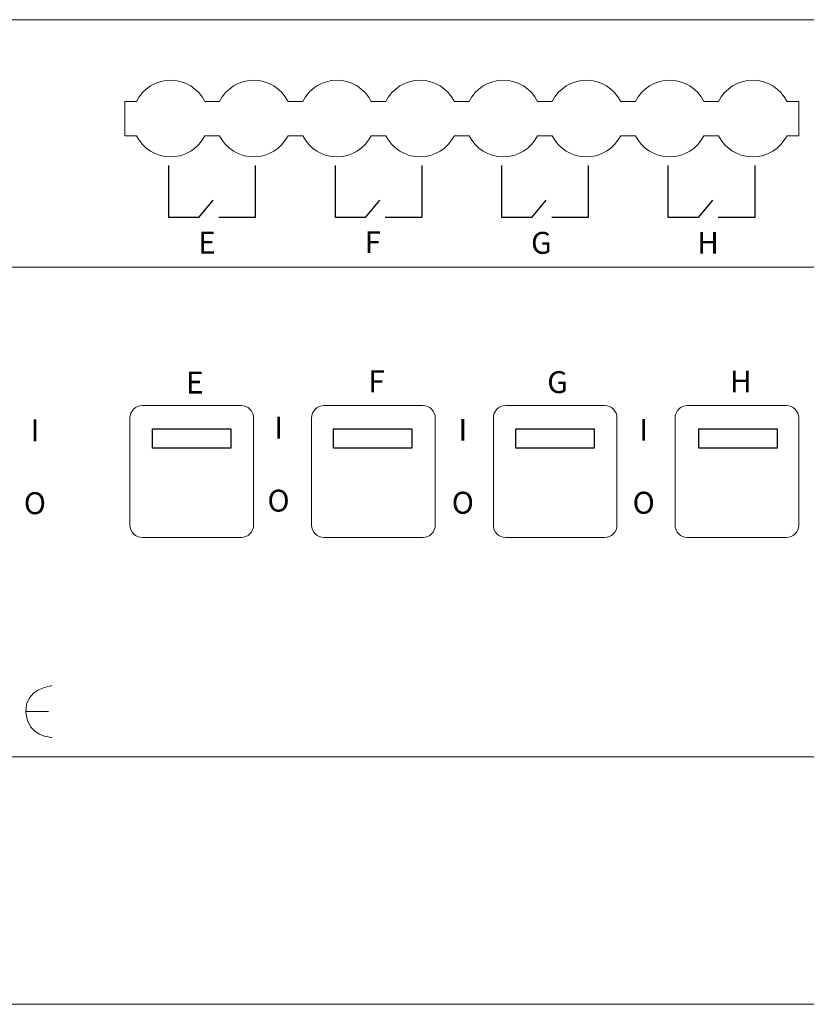
# Model space of a CAD drawing. Units: millimetres. Extents: x 939 to 1155, y -1564 to -1474.
# Drawn here: x 1006 to 1078, y -1564 to -1474 of the extents above; entities that cross this region are included whole.
import ezdxf

# ---------------------------------------------------------------- set-up
doc = ezdxf.new("R2010")
doc.units = ezdxf.units.MM
doc.header["$MEASUREMENT"] = 0
doc.layers.add('layer 1', color=7, linetype='Continuous')

msp = doc.modelspace()

# ---------------------------------------------------------------- linework, layer by layer
for points in [[(1018.647, -1511.009), (1025.8, -1511.009), (1025.8, -1512.769), (1018.647, -1512.769)], [(1035.171, -1511.021), (1042.325, -1511.021), (1042.325, -1512.781), (1035.171, -1512.781)], [(1051.847, -1511.009), (1059.001, -1511.009), (1059.001, -1512.769), (1051.847, -1512.769)], [(1068.563, -1511.008), (1075.717, -1511.008), (1075.717, -1512.768), (1068.563, -1512.768)]]:
    msp.add_lwpolyline(points, close=True)
at = {"layer": 'layer 1', "color": 7, "lineweight": 9}
msp.add_lwpolyline([(938.897, -1540.98), (1154.897, -1540.98), (1154.897, -1496.251), (938.897, -1496.251), (938.897, -1540.98)], close=True, dxfattribs=at)
for points, knots in [([(938.897, -1473.616), (938.897, -1473.616), (1154.897, -1473.616), (1154.897, -1473.616), (1154.897, -1473.616), (1154.897, -1473.616), (1154.897, -1563.616), (1154.897, -1563.616), (1154.897, -1563.616), (1154.897, -1563.616), (938.897, -1563.616), (938.897, -1563.616), (938.897, -1563.616), (938.897, -1563.616), (938.897, -1473.616), (938.897, -1473.616)], [0, 0, 0, 0, 0.2, 0.2, 0.2, 0.2, 0.4, 0.4, 0.4, 0.4, 0.6, 0.6, 0.6, 0.6, 1, 1, 1, 1]), ([(1023.418, -1481.088), (1022.825, -1479.903), (1021.613, -1479.153), (1020.287, -1479.153), (1020.287, -1479.153), (1018.962, -1479.153), (1017.75, -1479.903), (1017.157, -1481.088)], [0, 0, 0, 0, 0.333333, 0.333333, 0.333333, 0.333333, 1, 1, 1, 1]), ([(1031.018, -1481.088), (1030.425, -1479.903), (1029.213, -1479.153), (1027.887, -1479.153), (1027.887, -1479.153), (1026.562, -1479.153), (1025.35, -1479.903), (1024.757, -1481.088)], [0, 0, 0, 0, 0.333333, 0.333333, 0.333333, 0.333333, 1, 1, 1, 1]), ([(1038.618, -1481.088), (1038.025, -1479.903), (1036.813, -1479.153), (1035.487, -1479.153), (1035.487, -1479.153), (1034.162, -1479.153), (1032.95, -1479.903), (1032.357, -1481.088)], [0, 0, 0, 0, 0.333333, 0.333333, 0.333333, 0.333333, 1, 1, 1, 1]), ([(1046.218, -1481.088), (1045.625, -1479.903), (1044.413, -1479.153), (1043.087, -1479.153), (1043.087, -1479.153), (1041.762, -1479.153), (1040.55, -1479.903), (1039.957, -1481.088)], [0, 0, 0, 0, 0.333333, 0.333333, 0.333333, 0.333333, 1, 1, 1, 1]), ([(1053.818, -1481.088), (1053.225, -1479.903), (1052.013, -1479.153), (1050.687, -1479.153), (1050.687, -1479.153), (1049.362, -1479.153), (1048.15, -1479.903), (1047.557, -1481.088)], [0, 0, 0, 0, 0.333333, 0.333333, 0.333333, 0.333333, 1, 1, 1, 1]), ([(1061.418, -1481.088), (1060.825, -1479.903), (1059.613, -1479.153), (1058.287, -1479.153), (1058.287, -1479.153), (1056.962, -1479.153), (1055.75, -1479.903), (1055.157, -1481.088)], [0, 0, 0, 0, 0.333333, 0.333333, 0.333333, 0.333333, 1, 1, 1, 1]), ([(1069.018, -1481.088), (1068.425, -1479.903), (1067.213, -1479.153), (1065.887, -1479.153), (1065.887, -1479.153), (1064.562, -1479.153), (1063.35, -1479.903), (1062.757, -1481.088)], [0, 0, 0, 0, 0.333333, 0.333333, 0.333333, 0.333333, 1, 1, 1, 1]), ([(1076.618, -1481.088), (1076.025, -1479.903), (1074.813, -1479.153), (1073.487, -1479.153), (1073.487, -1479.153), (1072.162, -1479.153), (1070.95, -1479.903), (1070.357, -1481.088)], [0, 0, 0, 0, 0.333333, 0.333333, 0.333333, 0.333333, 1, 1, 1, 1]), ([(1017.157, -1484.218), (1017.75, -1485.404), (1018.962, -1486.153), (1020.287, -1486.153), (1020.287, -1486.153), (1021.613, -1486.153), (1022.825, -1485.404), (1023.418, -1484.218)], [0, 0, 0, 0, 0.333333, 0.333333, 0.333333, 0.333333, 1, 1, 1, 1]), ([(1024.757, -1484.218), (1025.35, -1485.404), (1026.562, -1486.153), (1027.887, -1486.153), (1027.887, -1486.153), (1029.213, -1486.153), (1030.425, -1485.404), (1031.018, -1484.218)], [0, 0, 0, 0, 0.333333, 0.333333, 0.333333, 0.333333, 1, 1, 1, 1]), ([(1032.357, -1484.218), (1032.95, -1485.404), (1034.162, -1486.153), (1035.487, -1486.153), (1035.487, -1486.153), (1036.813, -1486.153), (1038.025, -1485.404), (1038.618, -1484.218)], [0, 0, 0, 0, 0.333333, 0.333333, 0.333333, 0.333333, 1, 1, 1, 1]), ([(1039.957, -1484.218), (1040.55, -1485.404), (1041.762, -1486.153), (1043.087, -1486.153), (1043.087, -1486.153), (1044.413, -1486.153), (1045.625, -1485.404), (1046.218, -1484.218)], [0, 0, 0, 0, 0.333333, 0.333333, 0.333333, 0.333333, 1, 1, 1, 1]), ([(1047.557, -1484.218), (1048.15, -1485.404), (1049.362, -1486.153), (1050.687, -1486.153), (1050.687, -1486.153), (1052.013, -1486.153), (1053.225, -1485.404), (1053.818, -1484.218)], [0, 0, 0, 0, 0.333333, 0.333333, 0.333333, 0.333333, 1, 1, 1, 1]), ([(1055.157, -1484.218), (1055.75, -1485.404), (1056.962, -1486.153), (1058.287, -1486.153), (1058.287, -1486.153), (1059.613, -1486.153), (1060.825, -1485.404), (1061.418, -1484.218)], [0, 0, 0, 0, 0.333333, 0.333333, 0.333333, 0.333333, 1, 1, 1, 1]), ([(1062.757, -1484.218), (1063.35, -1485.404), (1064.562, -1486.153), (1065.887, -1486.153), (1065.887, -1486.153), (1067.213, -1486.153), (1068.425, -1485.404), (1069.018, -1484.218)], [0, 0, 0, 0, 0.333333, 0.333333, 0.333333, 0.333333, 1, 1, 1, 1]), ([(1070.357, -1484.218), (1070.95, -1485.404), (1072.162, -1486.153), (1073.487, -1486.153), (1073.487, -1486.153), (1074.813, -1486.153), (1076.025, -1485.404), (1076.618, -1484.218)], [0, 0, 0, 0, 0.333333, 0.333333, 0.333333, 0.333333, 1, 1, 1, 1])]:
    msp.add_open_spline(points, degree=3, knots=knots, dxfattribs=at)
for points in [[(1016.097, -1481.088), (1016.097, -1481.088), (1016.097, -1484.218), (1016.097, -1484.218)], [(1017.157, -1481.088), (1017.157, -1481.088), (1016.097, -1481.088), (1016.097, -1481.088)], [(1024.757, -1481.088), (1024.757, -1481.088), (1023.418, -1481.088), (1023.418, -1481.088)], [(1032.357, -1481.088), (1032.357, -1481.088), (1031.018, -1481.088), (1031.018, -1481.088)], [(1039.957, -1481.088), (1039.957, -1481.088), (1038.618, -1481.088), (1038.618, -1481.088)], [(1047.557, -1481.088), (1047.557, -1481.088), (1046.218, -1481.088), (1046.218, -1481.088)], [(1047.557, -1481.088), (1047.557, -1481.088), (1047.557, -1481.088), (1047.557, -1481.088)], [(1055.157, -1481.088), (1055.157, -1481.088), (1053.818, -1481.088), (1053.818, -1481.088)], [(1055.157, -1481.088), (1055.157, -1481.088), (1055.157, -1481.088), (1055.157, -1481.088)], [(1062.757, -1481.088), (1062.757, -1481.088), (1061.418, -1481.088), (1061.418, -1481.088)], [(1062.757, -1481.088), (1062.757, -1481.088), (1062.757, -1481.088), (1062.757, -1481.088)], [(1070.357, -1481.088), (1070.357, -1481.088), (1069.018, -1481.088), (1069.018, -1481.088)], [(1070.357, -1481.088), (1070.357, -1481.088), (1070.357, -1481.088), (1070.357, -1481.088)], [(1077.697, -1481.088), (1077.697, -1481.088), (1076.618, -1481.088), (1076.618, -1481.088)], [(1077.697, -1481.088), (1077.697, -1481.088), (1077.697, -1481.088), (1077.697, -1481.088)], [(1077.697, -1484.218), (1077.697, -1484.218), (1077.697, -1481.088), (1077.697, -1481.088)], [(1077.697, -1481.088), (1077.697, -1481.088), (1077.697, -1481.088), (1077.697, -1481.088)], [(1016.097, -1484.218), (1016.097, -1484.218), (1017.157, -1484.218), (1017.157, -1484.218)], [(1023.418, -1484.218), (1023.418, -1484.218), (1024.757, -1484.218), (1024.757, -1484.218)], [(1031.018, -1484.218), (1031.018, -1484.218), (1032.357, -1484.218), (1032.357, -1484.218)], [(1038.618, -1484.218), (1038.618, -1484.218), (1039.957, -1484.218), (1039.957, -1484.218)], [(1046.218, -1484.218), (1046.218, -1484.218), (1047.557, -1484.218), (1047.557, -1484.218)], [(1053.818, -1484.218), (1053.818, -1484.218), (1055.157, -1484.218), (1055.157, -1484.218)], [(1055.157, -1484.218), (1055.157, -1484.218), (1055.157, -1484.218), (1055.157, -1484.218)], [(1061.418, -1484.218), (1061.418, -1484.218), (1062.757, -1484.218), (1062.757, -1484.218)], [(1062.757, -1484.218), (1062.757, -1484.218), (1062.757, -1484.218), (1062.757, -1484.218)], [(1069.018, -1484.218), (1069.018, -1484.218), (1070.357, -1484.218), (1070.357, -1484.218)], [(1070.357, -1484.218), (1070.357, -1484.218), (1070.357, -1484.218), (1070.357, -1484.218)], [(1076.618, -1484.218), (1076.618, -1484.218), (1077.697, -1484.218), (1077.697, -1484.218)], [(1077.697, -1484.218), (1077.697, -1484.218), (1077.697, -1484.218), (1077.697, -1484.218)]]:
    msp.add_open_spline(points, degree=3, dxfattribs=at)
at = {"layer": 'layer 1', "color": 7}
for points in [[(1020.119, -1491.686), (1020.119, -1491.686), (1020.119, -1486.941), (1020.119, -1486.941)], [(1028.019, -1486.941), (1028.019, -1486.941), (1028.019, -1491.686), (1028.019, -1491.686)], [(1035.344, -1491.686), (1035.344, -1491.686), (1035.344, -1486.941), (1035.344, -1486.941)], [(1043.244, -1486.941), (1043.244, -1486.941), (1043.244, -1491.686), (1043.244, -1491.686)], [(1050.543, -1491.686), (1050.543, -1491.686), (1050.543, -1486.941), (1050.543, -1486.941)], [(1058.443, -1486.941), (1058.443, -1486.941), (1058.443, -1491.686), (1058.443, -1491.686)], [(1065.768, -1491.686), (1065.768, -1491.686), (1065.768, -1486.941), (1065.768, -1486.941)], [(1073.668, -1486.941), (1073.668, -1486.941), (1073.668, -1491.686), (1073.668, -1491.686)], [(1024.146, -1490.123), (1024.146, -1490.123), (1022.837, -1491.686), (1022.837, -1491.686)], [(1039.371, -1490.123), (1039.371, -1490.123), (1038.061, -1491.686), (1038.061, -1491.686)], [(1054.571, -1490.123), (1054.571, -1490.123), (1053.261, -1491.686), (1053.261, -1491.686)], [(1069.795, -1490.123), (1069.795, -1490.123), (1068.486, -1491.686), (1068.486, -1491.686)], [(1022.837, -1491.686), (1022.837, -1491.686), (1020.119, -1491.686), (1020.119, -1491.686)], [(1028.019, -1491.686), (1028.019, -1491.686), (1024.686, -1491.686), (1024.686, -1491.686)], [(1038.061, -1491.686), (1038.061, -1491.686), (1035.344, -1491.686), (1035.344, -1491.686)], [(1043.244, -1491.686), (1043.244, -1491.686), (1039.91, -1491.686), (1039.91, -1491.686)], [(1053.261, -1491.686), (1053.261, -1491.686), (1050.543, -1491.686), (1050.543, -1491.686)], [(1058.443, -1491.686), (1058.443, -1491.686), (1055.11, -1491.686), (1055.11, -1491.686)], [(1068.486, -1491.686), (1068.486, -1491.686), (1065.768, -1491.686), (1065.768, -1491.686)], [(1073.668, -1491.686), (1073.668, -1491.686), (1070.335, -1491.686), (1070.335, -1491.686)]]:
    msp.add_open_spline(points, degree=3, dxfattribs=at)
at = {"layer": 'layer 1', "color": 7, "lineweight": 20}
for points, knots in [([(1017.711, -1508.881), (1017.711, -1508.881), (1026.736, -1508.881), (1026.736, -1508.881), (1026.736, -1508.881), (1027.362, -1508.881), (1027.874, -1509.393), (1027.874, -1510.018), (1027.874, -1510.018), (1027.874, -1510.018), (1027.874, -1519.812), (1027.874, -1519.812), (1027.874, -1519.812), (1027.874, -1520.437), (1027.362, -1520.949), (1026.736, -1520.949), (1026.736, -1520.949), (1026.736, -1520.949), (1017.711, -1520.949), (1017.711, -1520.949), (1017.711, -1520.949), (1017.086, -1520.949), (1016.574, -1520.437), (1016.574, -1519.812), (1016.574, -1519.812), (1016.574, -1519.812), (1016.574, -1510.018), (1016.574, -1510.018), (1016.574, -1510.018), (1016.574, -1509.393), (1017.086, -1508.881), (1017.711, -1508.881)], [0, 0, 0, 0, 0.111111, 0.111111, 0.111111, 0.111111, 0.222222, 0.222222, 0.222222, 0.222222, 0.333333, 0.333333, 0.333333, 0.333333, 0.444444, 0.444444, 0.444444, 0.444444, 0.555556, 0.555556, 0.555556, 0.555556, 0.666667, 0.666667, 0.666667, 0.666667, 0.777778, 0.777778, 0.777778, 0.777778, 1, 1, 1, 1]), ([(1034.314, -1508.881), (1034.314, -1508.881), (1043.339, -1508.881), (1043.339, -1508.881), (1043.339, -1508.881), (1043.964, -1508.881), (1044.476, -1509.393), (1044.476, -1510.018), (1044.476, -1510.018), (1044.476, -1510.018), (1044.476, -1519.812), (1044.476, -1519.812), (1044.476, -1519.812), (1044.476, -1520.437), (1043.964, -1520.949), (1043.339, -1520.949), (1043.339, -1520.949), (1043.339, -1520.949), (1034.314, -1520.949), (1034.314, -1520.949), (1034.314, -1520.949), (1033.688, -1520.949), (1033.176, -1520.437), (1033.176, -1519.812), (1033.176, -1519.812), (1033.176, -1519.812), (1033.176, -1510.018), (1033.176, -1510.018), (1033.176, -1510.018), (1033.176, -1509.393), (1033.688, -1508.881), (1034.314, -1508.881)], [0, 0, 0, 0, 0.111111, 0.111111, 0.111111, 0.111111, 0.222222, 0.222222, 0.222222, 0.222222, 0.333333, 0.333333, 0.333333, 0.333333, 0.444444, 0.444444, 0.444444, 0.444444, 0.555556, 0.555556, 0.555556, 0.555556, 0.666667, 0.666667, 0.666667, 0.666667, 0.777778, 0.777778, 0.777778, 0.777778, 1, 1, 1, 1]), ([(1050.917, -1508.881), (1050.917, -1508.881), (1059.941, -1508.881), (1059.941, -1508.881), (1059.941, -1508.881), (1060.567, -1508.881), (1061.079, -1509.393), (1061.079, -1510.018), (1061.079, -1510.018), (1061.079, -1510.018), (1061.079, -1519.812), (1061.079, -1519.812), (1061.079, -1519.812), (1061.079, -1520.437), (1060.567, -1520.949), (1059.941, -1520.949), (1059.941, -1520.949), (1059.941, -1520.949), (1050.917, -1520.949), (1050.917, -1520.949), (1050.917, -1520.949), (1050.291, -1520.949), (1049.779, -1520.437), (1049.779, -1519.812), (1049.779, -1519.812), (1049.779, -1519.812), (1049.779, -1510.018), (1049.779, -1510.018), (1049.779, -1510.018), (1049.779, -1509.393), (1050.291, -1508.881), (1050.917, -1508.881)], [0, 0, 0, 0, 0.111111, 0.111111, 0.111111, 0.111111, 0.222222, 0.222222, 0.222222, 0.222222, 0.333333, 0.333333, 0.333333, 0.333333, 0.444444, 0.444444, 0.444444, 0.444444, 0.555556, 0.555556, 0.555556, 0.555556, 0.666667, 0.666667, 0.666667, 0.666667, 0.777778, 0.777778, 0.777778, 0.777778, 1, 1, 1, 1]), ([(1067.519, -1508.881), (1067.519, -1508.881), (1076.544, -1508.881), (1076.544, -1508.881), (1076.544, -1508.881), (1077.17, -1508.881), (1077.682, -1509.393), (1077.682, -1510.018), (1077.682, -1510.018), (1077.682, -1510.018), (1077.682, -1519.812), (1077.682, -1519.812), (1077.682, -1519.812), (1077.682, -1520.437), (1077.17, -1520.949), (1076.544, -1520.949), (1076.544, -1520.949), (1076.544, -1520.949), (1067.519, -1520.949), (1067.519, -1520.949), (1067.519, -1520.949), (1066.894, -1520.949), (1066.382, -1520.437), (1066.382, -1519.812), (1066.382, -1519.812), (1066.382, -1519.812), (1066.382, -1510.018), (1066.382, -1510.018), (1066.382, -1510.018), (1066.382, -1509.393), (1066.894, -1508.881), (1067.519, -1508.881)], [0, 0, 0, 0, 0.111111, 0.111111, 0.111111, 0.111111, 0.222222, 0.222222, 0.222222, 0.222222, 0.333333, 0.333333, 0.333333, 0.333333, 0.444444, 0.444444, 0.444444, 0.444444, 0.555556, 0.555556, 0.555556, 0.555556, 0.666667, 0.666667, 0.666667, 0.666667, 0.777778, 0.777778, 0.777778, 0.777778, 1, 1, 1, 1]), ([(1009.449, -1534.495), (1009.449, -1534.495), (1006.93, -1534.687), (1007.062, -1536.936), (1007.062, -1536.936), (1007.195, -1539.185), (1009.449, -1539.222), (1009.449, -1539.222)], [0, 0, 0, 0, 0.333333, 0.333333, 0.333333, 0.333333, 1, 1, 1, 1])]:
    msp.add_open_spline(points, degree=3, knots=knots, dxfattribs=at)
msp.add_open_spline([(1009.143, -1536.856), (1009.143, -1536.856), (1007.059, -1536.859), (1007.059, -1536.859)], degree=3, dxfattribs=at)

# ---------------------------------------------------------------- texts
at = {"char_height": 2, "attachment_point": 1}
for s, insert, width in [('E', (1022.806, -1492.998), 3.21622), ('F', (1038.005, -1492.951), 3.21622), ('G', (1053.226, -1493.014), 3.21622), ('H', (1068.405, -1493.014), 3.21622), ('F', (1038.354, -1505.681), 3.21622), ('H', (1071.399, -1505.687), 3.21622), ('E', (1021.701, -1505.785), 3.21622), ('G', (1054.704, -1505.744), 3.21622), ('\\pqc;I\\P\\PO', (1007.017, -1510.143), 1.74284), ('\\pqc;I\\P\\PO', (1029.279, -1509.912), 1.74284), ('\\pqc;I\\P\\PO', (1046.12, -1510.101), 1.74284), ('\\pqc;I\\P\\PO', (1062.647, -1510.101), 1.74284)]:
    msp.add_mtext(s, dxfattribs=dict(at, insert=insert, width=width))

doc.saveas('drawing.dxf')
